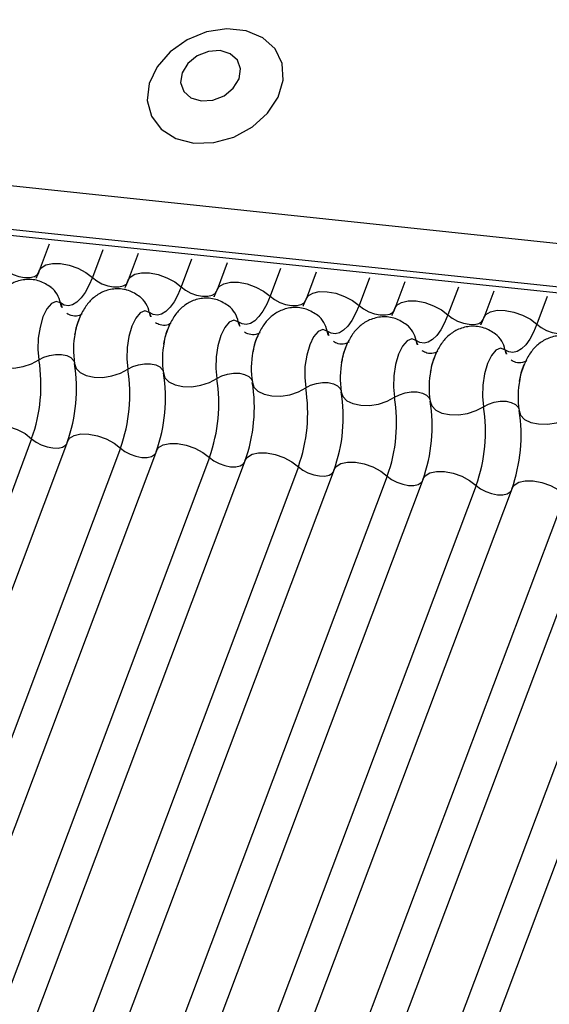
# Model space of a CAD drawing. Units: millimetres. Extents: x -23272466 to 44913, y -22484634 to 188.
# Drawn here: x -23270515 to -23270514, y -22483654 to -22483653 of the extents above; entities that cross this region are included whole.
import ezdxf

# ---------------------------------------------------------------- set-up
doc = ezdxf.new("R2010")
doc.units = ezdxf.units.MM
doc.layers.add('KEYLITE INDICATIVE VIEW FLASHING 1', color=252, linetype='Continuous')

msp = doc.modelspace()

# ---------------------------------------------------------------- linework, layer by layer
at = {"layer": 'KEYLITE INDICATIVE VIEW FLASHING 1', "linetype": 'Continuous'}
for p, q in [((-23270537.9721, -22483650.6472), (-23270504.2208, -22483654.2004)), ((-23270537.9668, -22483650.6587), (-23270504.2155, -22483654.2118)), ((-23270534.3215, -22483650.9454), (-23270504.2188, -22483654.1232)), ((-23270515.3452, -22483653.0494), (-23270515.3637, -22483653.0988)), ((-23270515.2465, -22483653.0598), (-23270515.2657, -22483653.111)), ((-23270515.1809, -22483653.0667), (-23270515.1995, -22483653.1161)), ((-23270515.0822, -22483653.0771), (-23270515.1015, -22483653.1283)), ((-23270515.0166, -22483653.084), (-23270515.0352, -22483653.1334)), ((-23270514.9179, -22483653.0944), (-23270514.9372, -22483653.1456)), ((-23270514.8523, -22483653.1013), (-23270514.8709, -22483653.1507)), ((-23270514.7536, -22483653.1117), (-23270514.7729, -22483653.1628)), ((-23270514.6881, -22483653.1186), (-23270514.7066, -22483653.168)), ((-23270514.5894, -22483653.129), (-23270514.6086, -22483653.1801)), ((-23270514.5238, -22483653.1359), (-23270514.5424, -22483653.1852)), ((-23270514.4251, -22483653.1463), (-23270514.4443, -22483653.1974)), ((-23270515.3779, -22483653.409), (-23270516.3747, -22483656.0573)), ((-23270515.3116, -22483653.4141), (-23270516.3085, -22483656.0624)), ((-23270515.2136, -22483653.4263), (-23270516.2105, -22483656.0746)), ((-23270515.1474, -22483653.4314), (-23270516.1442, -22483656.0797)), ((-23270515.0493, -22483653.4436), (-23270516.0462, -22483656.0919)), ((-23270514.9831, -22483653.4487), (-23270515.9799, -22483656.097)), ((-23270514.8851, -22483653.4609), (-23270515.8819, -22483656.1092)), ((-23270514.8188, -22483653.466), (-23270515.8156, -22483656.1143)), ((-23270514.7208, -22483653.4781), (-23270515.7176, -22483656.1265)), ((-23270514.6545, -22483653.4833), (-23270515.6514, -22483656.1316)), ((-23270514.5565, -22483653.4954), (-23270515.5534, -22483656.1438)), ((-23270514.4903, -22483653.5005), (-23270515.4871, -22483656.1489)), ((-23270514.3922, -22483653.5127), (-23270515.3891, -22483656.161)), ((-23270514.326, -22483653.5178), (-23270515.3228, -22483656.1662)), ((-23270514.228, -22483653.53), (-23270515.2248, -22483656.1783)), ((-23270514.1617, -22483653.5351), (-23270515.1585, -22483656.1835))]:
    msp.add_line(p, q, dxfattribs=at)
at = {"layer": 'KEYLITE INDICATIVE VIEW FLASHING 1', "linetype": 'Continuous', "flags": 128}
for points in [[(-23270515.0782, -22483652.8622), (-23270515.0412, -22483652.8612), (-23270515.004, -22483652.851), (-23270514.9698, -22483652.8324), (-23270514.9418, -22483652.807), (-23270514.9223, -22483652.7773), (-23270514.9132, -22483652.7457), (-23270514.9152, -22483652.7151), (-23270514.9282, -22483652.6882), (-23270514.951, -22483652.6674), (-23270514.9815, -22483652.6545), (-23270515.0171, -22483652.6508), (-23270515.0546, -22483652.6565), (-23270515.0907, -22483652.6711), (-23270515.1222, -22483652.6933), (-23270515.1462, -22483652.7211), (-23270515.1606, -22483652.7522), (-23270515.1642, -22483652.7836), (-23270515.1567, -22483652.8127), (-23270515.1386, -22483652.8368), (-23270515.1116, -22483652.8538), (-23270515.0782, -22483652.8622)], [(-23270515.0648, -22483652.7842), (-23270515.0433, -22483652.7828), (-23270515.0224, -22483652.7746), (-23270515.0053, -22483652.7607), (-23270514.9946, -22483652.7433), (-23270514.9919, -22483652.7251), (-23270514.9977, -22483652.7088), (-23270515.011, -22483652.697), (-23270515.0298, -22483652.6913), (-23270515.0513, -22483652.6927), (-23270515.0722, -22483652.701), (-23270515.0893, -22483652.7149), (-23270515.1, -22483652.7322), (-23270515.1027, -22483652.7504), (-23270515.0969, -22483652.7667), (-23270515.0836, -22483652.7786), (-23270515.0648, -22483652.7842)], [(-23270515.43, -22483653.0937), (-23270515.422, -22483653.0999), (-23270515.4122, -22483653.1051), (-23270515.4015, -22483653.1088), (-23270515.3908, -22483653.1109), (-23270515.381, -22483653.111), (-23270515.3729, -22483653.1092), (-23270515.3672, -22483653.1056), (-23270515.3647, -22483653.1018)], [(-23270515.3637, -22483653.0988), (-23270515.36, -22483653.093), (-23270515.3514, -22483653.0877), (-23270515.3392, -22483653.085), (-23270515.3245, -22483653.0852), (-23270515.3085, -22483653.0882), (-23270515.2925, -22483653.0939), (-23270515.2778, -22483653.1017), (-23270515.2657, -22483653.111)], [(-23270515.2657, -22483653.111), (-23270515.272, -22483653.1258), (-23270515.279, -22483653.1384), (-23270515.2864, -22483653.1487), (-23270515.2942, -22483653.1564), (-23270515.3021, -22483653.1612), (-23270515.3099, -22483653.1631), (-23270515.3175, -22483653.162), (-23270515.3247, -22483653.158)], [(-23270515.2657, -22483653.111), (-23270515.2577, -22483653.1172), (-23270515.2479, -22483653.1224), (-23270515.2372, -22483653.1261), (-23270515.2266, -22483653.1282), (-23270515.2167, -22483653.1283), (-23270515.2086, -22483653.1265), (-23270515.2029, -22483653.1229), (-23270515.2004, -22483653.1191)], [(-23270515.1995, -22483653.1161), (-23270515.1957, -22483653.1103), (-23270515.1871, -22483653.105), (-23270515.1749, -22483653.1023), (-23270515.1602, -22483653.1025), (-23270515.1442, -22483653.1055), (-23270515.1282, -22483653.1112), (-23270515.1135, -22483653.119), (-23270515.1015, -22483653.1283)], [(-23270515.1015, -22483653.1283), (-23270515.1077, -22483653.143), (-23270515.1147, -22483653.1557), (-23270515.1221, -22483653.166), (-23270515.1299, -22483653.1737), (-23270515.1378, -22483653.1785), (-23270515.1456, -22483653.1804), (-23270515.1532, -22483653.1793), (-23270515.1604, -22483653.1753)], [(-23270515.1015, -22483653.1283), (-23270515.0934, -22483653.1345), (-23270515.0836, -22483653.1396), (-23270515.073, -22483653.1434), (-23270515.0623, -22483653.1455), (-23270515.0525, -22483653.1456), (-23270515.0444, -22483653.1438), (-23270515.0386, -22483653.1402), (-23270515.0361, -22483653.1364)], [(-23270515.0352, -22483653.1334), (-23270515.0314, -22483653.1276), (-23270515.0228, -22483653.1223), (-23270515.0106, -22483653.1196), (-23270514.9959, -22483653.1198), (-23270514.9799, -22483653.1228), (-23270514.9639, -22483653.1285), (-23270514.9492, -22483653.1363), (-23270514.9372, -22483653.1456)], [(-23270514.9372, -22483653.1456), (-23270514.9435, -22483653.1603), (-23270514.9504, -22483653.173), (-23270514.9579, -22483653.1833), (-23270514.9656, -22483653.191), (-23270514.9735, -22483653.1958), (-23270514.9814, -22483653.1977), (-23270514.989, -22483653.1966), (-23270514.9961, -22483653.1926)], [(-23270514.9372, -22483653.1456), (-23270514.9291, -22483653.1517), (-23270514.9194, -22483653.1569), (-23270514.9087, -22483653.1607), (-23270514.898, -22483653.1628), (-23270514.8882, -22483653.1629), (-23270514.8801, -22483653.1611), (-23270514.8743, -22483653.1575), (-23270514.8718, -22483653.1537)], [(-23270514.8709, -22483653.1507), (-23270514.8671, -22483653.1449), (-23270514.8585, -22483653.1396), (-23270514.8464, -22483653.1369), (-23270514.8317, -22483653.1371), (-23270514.8156, -22483653.1401), (-23270514.7996, -22483653.1458), (-23270514.785, -22483653.1536), (-23270514.7729, -22483653.1628)], [(-23270515.3247, -22483653.158), (-23270515.3328, -22483653.1552), (-23270515.3413, -22483653.1589), (-23270515.3497, -22483653.1687), (-23270515.3569, -22483653.1837), (-23270515.3624, -22483653.2025), (-23270515.3656, -22483653.2233), (-23270515.3663, -22483653.2443), (-23270515.3643, -22483653.2633)], [(-23270514.7729, -22483653.1628), (-23270514.7792, -22483653.1776), (-23270514.7861, -22483653.1903), (-23270514.7936, -22483653.2006), (-23270514.8014, -22483653.2083), (-23270514.8092, -22483653.2131), (-23270514.8171, -22483653.215), (-23270514.8247, -22483653.2139), (-23270514.8319, -22483653.2099)], [(-23270514.7729, -22483653.1628), (-23270514.7649, -22483653.169), (-23270514.7551, -22483653.1742), (-23270514.7444, -22483653.178), (-23270514.7337, -22483653.18), (-23270514.7239, -22483653.1802), (-23270514.7158, -22483653.1784), (-23270514.7101, -22483653.1748), (-23270514.7076, -22483653.171)], [(-23270514.7066, -22483653.168), (-23270514.7029, -22483653.1622), (-23270514.6943, -22483653.1569), (-23270514.6821, -22483653.1542), (-23270514.6674, -22483653.1543), (-23270514.6514, -22483653.1574), (-23270514.6353, -22483653.1631), (-23270514.6207, -22483653.1709), (-23270514.6086, -22483653.1801)], [(-23270515.1604, -22483653.1753), (-23270515.1685, -22483653.1725), (-23270515.1771, -22483653.1762), (-23270515.1854, -22483653.186), (-23270515.1926, -22483653.201), (-23270515.1981, -22483653.2198), (-23270515.2013, -22483653.2406), (-23270515.202, -22483653.2616), (-23270515.2, -22483653.2806)], [(-23270514.6086, -22483653.1801), (-23270514.6149, -22483653.1949), (-23270514.6219, -22483653.2076), (-23270514.6293, -22483653.2179), (-23270514.6371, -22483653.2256), (-23270514.645, -22483653.2304), (-23270514.6528, -22483653.2323), (-23270514.6604, -22483653.2312), (-23270514.6676, -22483653.2272)], [(-23270514.6086, -22483653.1801), (-23270514.6006, -22483653.1863), (-23270514.5908, -22483653.1915), (-23270514.5801, -22483653.1953), (-23270514.5694, -22483653.1973), (-23270514.5596, -22483653.1975), (-23270514.5515, -22483653.1957), (-23270514.5458, -22483653.1921), (-23270514.5433, -22483653.1883)], [(-23270514.5424, -22483653.1852), (-23270514.5386, -22483653.1795), (-23270514.53, -22483653.1742), (-23270514.5178, -22483653.1715), (-23270514.5031, -22483653.1716), (-23270514.4871, -22483653.1747), (-23270514.4711, -22483653.1804), (-23270514.4564, -22483653.1882), (-23270514.4443, -22483653.1974)], [(-23270514.9961, -22483653.1926), (-23270515.0042, -22483653.1898), (-23270515.0128, -22483653.1935), (-23270515.0211, -22483653.2033), (-23270515.0283, -22483653.2183), (-23270515.0338, -22483653.2371), (-23270515.0371, -22483653.2579), (-23270515.0377, -22483653.2789), (-23270515.0358, -22483653.2979)], [(-23270514.4443, -22483653.1974), (-23270514.4506, -22483653.2122), (-23270514.4576, -22483653.2249), (-23270514.465, -22483653.2352), (-23270514.4728, -22483653.2429), (-23270514.4807, -22483653.2477), (-23270514.4885, -22483653.2496), (-23270514.4961, -22483653.2485), (-23270514.5033, -22483653.2445)], [(-23270514.4443, -22483653.1974), (-23270514.4363, -22483653.2036), (-23270514.4265, -22483653.2088), (-23270514.4159, -22483653.2126), (-23270514.4052, -22483653.2146), (-23270514.3954, -22483653.2148), (-23270514.3873, -22483653.213), (-23270514.3815, -22483653.2094), (-23270514.379, -22483653.2056)], [(-23270514.8319, -22483653.2099), (-23270514.8399, -22483653.2071), (-23270514.8485, -22483653.2108), (-23270514.8568, -22483653.2206), (-23270514.8641, -22483653.2356), (-23270514.8696, -22483653.2544), (-23270514.8728, -22483653.2752), (-23270514.8734, -22483653.2961), (-23270514.8715, -22483653.3152)], [(-23270514.6676, -22483653.2272), (-23270514.6756, -22483653.2244), (-23270514.6842, -22483653.228), (-23270514.6925, -22483653.2379), (-23270514.6998, -22483653.2529), (-23270514.7053, -22483653.2717), (-23270514.7085, -22483653.2925), (-23270514.7092, -22483653.3134), (-23270514.7072, -22483653.3325)], [(-23270514.5033, -22483653.2445), (-23270514.5114, -22483653.2417), (-23270514.52, -22483653.2453), (-23270514.5283, -22483653.2551), (-23270514.5355, -22483653.2702), (-23270514.541, -22483653.289), (-23270514.5442, -22483653.3098), (-23270514.5449, -22483653.3307), (-23270514.5429, -22483653.3498)], [(-23270515.4629, -22483653.2529), (-23270515.4601, -22483653.2619), (-23270515.4527, -22483653.2695), (-23270515.4413, -22483653.2751), (-23270515.4269, -22483653.2781), (-23270515.4106, -22483653.2783), (-23270515.3938, -22483653.2757), (-23270515.3779, -22483653.2706), (-23270515.3643, -22483653.2633)], [(-23270515.3643, -22483653.2633), (-23270515.3552, -22483653.2584), (-23270515.3447, -22483653.255), (-23270515.3335, -22483653.2533), (-23270515.3226, -22483653.2534), (-23270515.313, -22483653.2554), (-23270515.3054, -22483653.2591), (-23270515.3005, -22483653.2642), (-23270515.2991, -22483653.2671)], [(-23270515.2986, -22483653.2702), (-23270515.2958, -22483653.2792), (-23270515.2884, -22483653.2868), (-23270515.277, -22483653.2924), (-23270515.2626, -22483653.2954), (-23270515.2463, -22483653.2956), (-23270515.2295, -22483653.293), (-23270515.2137, -22483653.2879), (-23270515.2, -22483653.2806)], [(-23270515.2, -22483653.2806), (-23270515.191, -22483653.2757), (-23270515.1804, -22483653.2723), (-23270515.1692, -22483653.2706), (-23270515.1583, -22483653.2707), (-23270515.1487, -22483653.2727), (-23270515.1411, -22483653.2764), (-23270515.1362, -22483653.2815), (-23270515.1349, -22483653.2844)], [(-23270515.1343, -22483653.2875), (-23270515.1315, -22483653.2965), (-23270515.1241, -22483653.3041), (-23270515.1128, -22483653.3096), (-23270515.0983, -22483653.3127), (-23270515.082, -22483653.3129), (-23270515.0652, -22483653.3103), (-23270515.0494, -22483653.3052), (-23270515.0358, -22483653.2979)], [(-23270515.0358, -22483653.2979), (-23270515.0267, -22483653.293), (-23270515.0161, -22483653.2896), (-23270515.0049, -22483653.2879), (-23270514.9941, -22483653.288), (-23270514.9844, -22483653.29), (-23270514.9768, -22483653.2937), (-23270514.9719, -22483653.2988), (-23270514.9706, -22483653.3017)], [(-23270514.9701, -22483653.3048), (-23270514.9673, -22483653.3138), (-23270514.9599, -22483653.3214), (-23270514.9485, -22483653.3269), (-23270514.934, -22483653.3299), (-23270514.9177, -22483653.3302), (-23270514.901, -22483653.3276), (-23270514.8851, -22483653.3225), (-23270514.8715, -22483653.3152)], [(-23270514.8715, -22483653.3152), (-23270514.8624, -22483653.3103), (-23270514.8518, -22483653.3069), (-23270514.8406, -22483653.3052), (-23270514.8298, -22483653.3053), (-23270514.8202, -22483653.3073), (-23270514.8126, -22483653.311), (-23270514.8076, -22483653.3161), (-23270514.8063, -22483653.319)], [(-23270514.8058, -22483653.3221), (-23270514.803, -22483653.3311), (-23270514.7956, -22483653.3387), (-23270514.7842, -22483653.3442), (-23270514.7698, -22483653.3472), (-23270514.7535, -22483653.3475), (-23270514.7367, -22483653.3449), (-23270514.7208, -22483653.3398), (-23270514.7072, -22483653.3325)], [(-23270514.7072, -22483653.3325), (-23270514.6981, -22483653.3276), (-23270514.6876, -22483653.3242), (-23270514.6764, -22483653.3225), (-23270514.6655, -22483653.3226), (-23270514.6559, -22483653.3246), (-23270514.6483, -22483653.3283), (-23270514.6434, -22483653.3334), (-23270514.642, -22483653.3363)], [(-23270514.6415, -22483653.3394), (-23270514.6387, -22483653.3484), (-23270514.6313, -22483653.356), (-23270514.6199, -22483653.3615), (-23270514.6055, -22483653.3645), (-23270514.5892, -22483653.3648), (-23270514.5724, -22483653.3622), (-23270514.5566, -22483653.3571), (-23270514.5429, -22483653.3498)], [(-23270514.5429, -22483653.3498), (-23270514.5339, -22483653.3449), (-23270514.5233, -22483653.3415), (-23270514.5121, -22483653.3397), (-23270514.5012, -22483653.3399), (-23270514.4916, -22483653.3419), (-23270514.484, -22483653.3456), (-23270514.4791, -22483653.3507), (-23270514.4777, -22483653.3536)], [(-23270514.4772, -22483653.3567), (-23270514.4744, -22483653.3657), (-23270514.467, -22483653.3733), (-23270514.4556, -22483653.3788), (-23270514.4412, -22483653.3818), (-23270514.4249, -22483653.3821), (-23270514.4081, -22483653.3795), (-23270514.3923, -22483653.3743), (-23270514.3787, -22483653.367)], [(-23270515.4759, -22483653.3968), (-23270515.4721, -22483653.391), (-23270515.4635, -22483653.3857), (-23270515.4514, -22483653.383), (-23270515.4367, -22483653.3832), (-23270515.4206, -22483653.3862), (-23270515.4046, -22483653.3919), (-23270515.39, -22483653.3997), (-23270515.3779, -22483653.409)], [(-23270515.3116, -22483653.4141), (-23270515.3079, -22483653.4083), (-23270515.2993, -22483653.403), (-23270515.2871, -22483653.4003), (-23270515.2724, -22483653.4005), (-23270515.2564, -22483653.4035), (-23270515.2403, -22483653.4092), (-23270515.2257, -22483653.417), (-23270515.2136, -22483653.4263)], [(-23270515.3779, -22483653.409), (-23270515.3698, -22483653.4152), (-23270515.3601, -22483653.4204), (-23270515.3494, -22483653.4241), (-23270515.3387, -22483653.4262), (-23270515.3289, -22483653.4263), (-23270515.3208, -22483653.4245), (-23270515.3151, -22483653.4209), (-23270515.3134, -22483653.4189)], [(-23270515.1474, -22483653.4314), (-23270515.1436, -22483653.4256), (-23270515.135, -22483653.4203), (-23270515.1228, -22483653.4176), (-23270515.1081, -22483653.4178), (-23270515.0921, -22483653.4208), (-23270515.0761, -22483653.4265), (-23270515.0614, -22483653.4343), (-23270515.0493, -22483653.4436)], [(-23270515.2136, -22483653.4263), (-23270515.2056, -22483653.4325), (-23270515.1958, -22483653.4377), (-23270515.1851, -22483653.4414), (-23270515.1744, -22483653.4435), (-23270515.1646, -22483653.4436), (-23270515.1565, -22483653.4418), (-23270515.1508, -22483653.4382), (-23270515.1492, -22483653.4362)], [(-23270514.9831, -22483653.4487), (-23270514.9793, -22483653.4429), (-23270514.9707, -22483653.4376), (-23270514.9585, -22483653.4349), (-23270514.9438, -22483653.4351), (-23270514.9278, -22483653.4381), (-23270514.9118, -22483653.4438), (-23270514.8971, -22483653.4516), (-23270514.8851, -22483653.4609)], [(-23270515.0493, -22483653.4436), (-23270515.0413, -22483653.4497), (-23270515.0315, -22483653.4549), (-23270515.0209, -22483653.4587), (-23270515.0102, -22483653.4608), (-23270515.0004, -22483653.4609), (-23270514.9923, -22483653.4591), (-23270514.9865, -22483653.4555), (-23270514.9849, -22483653.4535)], [(-23270514.8851, -22483653.4609), (-23270514.877, -22483653.467), (-23270514.8673, -22483653.4722), (-23270514.8566, -22483653.476), (-23270514.8459, -22483653.478), (-23270514.8361, -22483653.4782), (-23270514.828, -22483653.4764), (-23270514.8222, -22483653.4728), (-23270514.8206, -22483653.4708)], [(-23270514.8188, -22483653.466), (-23270514.815, -22483653.4602), (-23270514.8064, -22483653.4549), (-23270514.7943, -22483653.4522), (-23270514.7796, -22483653.4524), (-23270514.7635, -22483653.4554), (-23270514.7475, -22483653.4611), (-23270514.7329, -22483653.4689), (-23270514.7208, -22483653.4781)], [(-23270514.7208, -22483653.4781), (-23270514.7127, -22483653.4843), (-23270514.703, -22483653.4895), (-23270514.6923, -22483653.4933), (-23270514.6816, -22483653.4953), (-23270514.6718, -22483653.4955), (-23270514.6637, -22483653.4937), (-23270514.658, -22483653.4901), (-23270514.6563, -22483653.4881)], [(-23270514.6545, -22483653.4833), (-23270514.6508, -22483653.4775), (-23270514.6422, -22483653.4722), (-23270514.63, -22483653.4695), (-23270514.6153, -22483653.4696), (-23270514.5992, -22483653.4727), (-23270514.5832, -22483653.4784), (-23270514.5686, -22483653.4862), (-23270514.5565, -22483653.4954)], [(-23270514.5565, -22483653.4954), (-23270514.5485, -22483653.5016), (-23270514.5387, -22483653.5068), (-23270514.528, -22483653.5106), (-23270514.5173, -22483653.5126), (-23270514.5075, -22483653.5128), (-23270514.4994, -22483653.511), (-23270514.4937, -22483653.5074), (-23270514.4921, -22483653.5054)], [(-23270514.4903, -22483653.5005), (-23270514.4865, -22483653.4948), (-23270514.4779, -22483653.4894), (-23270514.4657, -22483653.4868), (-23270514.451, -22483653.4869), (-23270514.435, -22483653.49), (-23270514.419, -22483653.4957), (-23270514.4043, -22483653.5034), (-23270514.3922, -22483653.5127)]]:
    msp.add_lwpolyline(points, dxfattribs=at)
at = {"layer": 'KEYLITE INDICATIVE VIEW FLASHING 1', "linetype": 'Continuous'}
for centre, radius, start, end in [((-23270515.3723, -22483653.1671), 0.0485, 10.7657, 51.5804), ((-23270515.2081, -22483653.1843), 0.0485, 10.7657, 51.5804), ((-23270515.2929, -22483653.152), 0.0323, 190.7623, 231.905), ((-23270515.0438, -22483653.2016), 0.0485, 10.7657, 51.5804), ((-23270515.1286, -22483653.1693), 0.0323, 190.7623, 231.905), ((-23270514.8795, -22483653.2189), 0.0485, 10.7657, 51.5804), ((-23270514.9644, -22483653.1865), 0.0323, 190.7623, 231.905), ((-23270514.7152, -22483653.2362), 0.0485, 10.7657, 51.5804), ((-23270515.1411, -22483653.2449), 0.1595, 168.599, 189.1438), ((-23270514.8001, -22483653.2038), 0.0323, 190.7623, 231.905), ((-23270514.5509, -22483653.2535), 0.0485, 10.7657, 51.5804), ((-23270514.9768, -22483653.2621), 0.1595, 168.599, 189.1438), ((-23270514.6358, -22483653.2211), 0.0323, 190.7623, 231.905), ((-23270514.8126, -22483653.2794), 0.1595, 168.599, 189.1438), ((-23270514.4715, -22483653.2384), 0.0323, 190.7623, 231.905), ((-23270515.6532, -22483653.3098), 0.2926, 340.1957, 9.15), ((-23270515.5875, -22483653.3167), 0.2926, 340.1957, 9.15), ((-23270514.6483, -22483653.2967), 0.1595, 168.599, 189.1438), ((-23270515.489, -22483653.3271), 0.2926, 340.1957, 9.15), ((-23270515.4232, -22483653.334), 0.2926, 340.1957, 9.15), ((-23270514.484, -22483653.314), 0.1595, 168.599, 189.1438), ((-23270515.3247, -22483653.3444), 0.2926, 340.1957, 9.15), ((-23270515.259, -22483653.3513), 0.2926, 340.1957, 9.15), ((-23270515.1604, -22483653.3617), 0.2926, 340.1957, 9.15), ((-23270514.3197, -22483653.3313), 0.1595, 168.599, 189.1438), ((-23270515.0947, -22483653.3686), 0.2926, 340.1957, 9.15), ((-23270514.9961, -22483653.379), 0.2926, 340.1957, 9.15), ((-23270514.9304, -22483653.3859), 0.2926, 340.1957, 9.15), ((-23270514.8318, -22483653.3963), 0.2926, 340.1957, 9.15), ((-23270514.7661, -22483653.4032), 0.2926, 340.1957, 9.15)]:
    msp.add_arc(centre, radius, start, end, dxfattribs=at)
for points, knots in [([(-23270515.342, -22483653.1292), (-23270515.3488, -22483653.1248), (-23270515.3625, -22483653.116), (-23270515.3874, -22483653.1132), (-23270515.4103, -22483653.1188), (-23270515.4288, -22483653.1307), (-23270515.4432, -22483653.1468), (-23270515.4541, -22483653.1679), (-23270515.4605, -22483653.1852), (-23270515.4616, -22483653.1957), (-23270515.4617, -22483653.1961)], [0, 0, 0, 0, 0.142577, 0.2874, 0.427067, 0.552319, 0.678045, 0.819567, 0.993372, 1, 1, 1, 1]), ([(-23270515.3637, -22483653.0988), (-23270515.3654, -22483653.1029), (-23270515.3683, -22483653.1103), (-23270515.3709, -22483653.1147), (-23270515.3721, -22483653.1167)], [0, 0, 0, 0, 0.556414, 1, 1, 1, 1]), ([(-23270515.1777, -22483653.1465), (-23270515.1845, -22483653.1421), (-23270515.1982, -22483653.1333), (-23270515.2232, -22483653.1305), (-23270515.246, -22483653.1361), (-23270515.2645, -22483653.148), (-23270515.2789, -22483653.1641), (-23270515.2898, -22483653.1852), (-23270515.2962, -22483653.2025), (-23270515.2973, -22483653.213), (-23270515.2974, -22483653.2134)], [0, 0, 0, 0, 0.142577, 0.2874, 0.427067, 0.552319, 0.678045, 0.819567, 0.993372, 1, 1, 1, 1]), ([(-23270515.1995, -22483653.1161), (-23270515.2011, -22483653.1202), (-23270515.204, -22483653.1276), (-23270515.2067, -22483653.132), (-23270515.2078, -22483653.134)], [0, 0, 0, 0, 0.556414, 1, 1, 1, 1]), ([(-23270515.0352, -22483653.1334), (-23270515.0368, -22483653.1375), (-23270515.0397, -22483653.1449), (-23270515.0424, -22483653.1493), (-23270515.0436, -22483653.1513)], [0, 0, 0, 0, 0.556414, 1, 1, 1, 1]), ([(-23270515.0134, -22483653.1638), (-23270515.0203, -22483653.1594), (-23270515.034, -22483653.1506), (-23270515.0589, -22483653.1478), (-23270515.0817, -22483653.1534), (-23270515.1003, -22483653.1653), (-23270515.1146, -22483653.1814), (-23270515.1255, -22483653.2025), (-23270515.132, -22483653.2198), (-23270515.1331, -22483653.2303), (-23270515.1331, -22483653.2307)], [0, 0, 0, 0, 0.142577, 0.2874, 0.427067, 0.552319, 0.678045, 0.819567, 0.993372, 1, 1, 1, 1]), ([(-23270514.8709, -22483653.1507), (-23270514.8725, -22483653.1548), (-23270514.8755, -22483653.1622), (-23270514.8781, -22483653.1666), (-23270514.8793, -22483653.1685)], [0, 0, 0, 0, 0.556414, 1, 1, 1, 1]), ([(-23270514.8492, -22483653.1811), (-23270514.856, -22483653.1767), (-23270514.8697, -22483653.1679), (-23270514.8946, -22483653.1651), (-23270514.9175, -22483653.1707), (-23270514.936, -22483653.1826), (-23270514.9503, -22483653.1986), (-23270514.9613, -22483653.2198), (-23270514.9677, -22483653.2371), (-23270514.9688, -22483653.2476), (-23270514.9688, -22483653.2479)], [0, 0, 0, 0, 0.142577, 0.2874, 0.427067, 0.552319, 0.678045, 0.819567, 0.993372, 1, 1, 1, 1]), ([(-23270514.7066, -22483653.168), (-23270514.7083, -22483653.1721), (-23270514.7112, -22483653.1795), (-23270514.7138, -22483653.1839), (-23270514.715, -22483653.1858)], [0, 0, 0, 0, 0.5564139, 1, 1, 1, 1]), ([(-23270515.2844, -22483653.1779), (-23270515.2846, -22483653.1782), (-23270515.2851, -22483653.1787), (-23270515.2925, -22483653.1826), (-23270515.3049, -22483653.1824), (-23270515.3105, -22483653.1788), (-23270515.3131, -22483653.1772)], [0, 0, 0, 0, 0.175391, 0.414664, 0.725703, 1, 1, 1, 1]), ([(-23270515.2979, -22483653.2167), (-23270515.2968, -22483653.2109), (-23270515.2946, -22483653.1992), (-23270515.2912, -22483653.191), (-23270515.2895, -22483653.1869)], [0, 0, 0, 0, 0.503602, 1, 1, 1, 1]), ([(-23270514.6849, -22483653.1984), (-23270514.6917, -22483653.194), (-23270514.7054, -22483653.1852), (-23270514.7303, -22483653.1824), (-23270514.7532, -22483653.188), (-23270514.7717, -22483653.1999), (-23270514.7861, -22483653.2159), (-23270514.797, -22483653.2371), (-23270514.8034, -22483653.2544), (-23270514.8045, -22483653.2649), (-23270514.8046, -22483653.2652)], [0, 0, 0, 0, 0.142577, 0.2874, 0.427067, 0.552319, 0.678045, 0.819567, 0.993372, 1, 1, 1, 1]), ([(-23270514.5424, -22483653.1852), (-23270514.544, -22483653.1894), (-23270514.5469, -22483653.1968), (-23270514.5496, -22483653.2012), (-23270514.5507, -22483653.2031)], [0, 0, 0, 0, 0.5564139, 1, 1, 1, 1]), ([(-23270515.1201, -22483653.1952), (-23270515.1204, -22483653.1955), (-23270515.1209, -22483653.196), (-23270515.1282, -22483653.1999), (-23270515.1406, -22483653.1997), (-23270515.1462, -22483653.1961), (-23270515.1489, -22483653.1945)], [0, 0, 0, 0, 0.175391, 0.414664, 0.725703, 1, 1, 1, 1]), ([(-23270515.1336, -22483653.234), (-23270515.1325, -22483653.2282), (-23270515.1303, -22483653.2165), (-23270515.1269, -22483653.2083), (-23270515.1252, -22483653.2042)], [0, 0, 0, 0, 0.503602, 1, 1, 1, 1]), ([(-23270514.5206, -22483653.2157), (-23270514.5274, -22483653.2113), (-23270514.5411, -22483653.2025), (-23270514.5661, -22483653.1997), (-23270514.5889, -22483653.2053), (-23270514.6074, -22483653.2172), (-23270514.6218, -22483653.2332), (-23270514.6327, -22483653.2543), (-23270514.6391, -22483653.2717), (-23270514.6402, -22483653.2821), (-23270514.6403, -22483653.2825)], [0, 0, 0, 0, 0.142577, 0.2874, 0.427067, 0.552319, 0.678045, 0.819567, 0.993372, 1, 1, 1, 1]), ([(-23270514.9559, -22483653.2125), (-23270514.9561, -22483653.2128), (-23270514.9566, -22483653.2133), (-23270514.964, -22483653.2172), (-23270514.9763, -22483653.2169), (-23270514.9819, -22483653.2134), (-23270514.9846, -22483653.2118)], [0, 0, 0, 0, 0.175391, 0.414664, 0.725703, 1, 1, 1, 1]), ([(-23270514.9694, -22483653.2513), (-23270514.9682, -22483653.2454), (-23270514.966, -22483653.2338), (-23270514.9626, -22483653.2255), (-23270514.961, -22483653.2214)], [0, 0, 0, 0, 0.503602, 1, 1, 1, 1]), ([(-23270514.3563, -22483653.233), (-23270514.3631, -22483653.2286), (-23270514.3769, -22483653.2198), (-23270514.4018, -22483653.217), (-23270514.4246, -22483653.2226), (-23270514.4432, -22483653.2345), (-23270514.4575, -22483653.2505), (-23270514.4684, -22483653.2716), (-23270514.4749, -22483653.289), (-23270514.476, -22483653.2994), (-23270514.476, -22483653.2998)], [0, 0, 0, 0, 0.142577, 0.2874, 0.427067, 0.552319, 0.678045, 0.819567, 0.993372, 1, 1, 1, 1]), ([(-23270514.7916, -22483653.2298), (-23270514.7918, -22483653.23), (-23270514.7923, -22483653.2306), (-23270514.7997, -22483653.2345), (-23270514.812, -22483653.2342), (-23270514.8177, -22483653.2307), (-23270514.8203, -22483653.2291)], [0, 0, 0, 0, 0.175391, 0.414664, 0.725703, 1, 1, 1, 1]), ([(-23270514.8051, -22483653.2686), (-23270514.804, -22483653.2627), (-23270514.8018, -22483653.2511), (-23270514.7984, -22483653.2428), (-23270514.7967, -22483653.2387)], [0, 0, 0, 0, 0.503602, 1, 1, 1, 1]), ([(-23270514.6273, -22483653.2471), (-23270514.6275, -22483653.2473), (-23270514.628, -22483653.2479), (-23270514.6354, -22483653.2518), (-23270514.6478, -22483653.2515), (-23270514.6534, -22483653.248), (-23270514.656, -22483653.2464)], [0, 0, 0, 0, 0.175391, 0.414664, 0.725703, 1, 1, 1, 1]), ([(-23270514.6408, -22483653.2859), (-23270514.6397, -22483653.28), (-23270514.6375, -22483653.2684), (-23270514.6341, -22483653.2601), (-23270514.6324, -22483653.256)], [0, 0, 0, 0, 0.503602, 1, 1, 1, 1]), ([(-23270514.463, -22483653.2644), (-23270514.4632, -22483653.2646), (-23270514.4638, -22483653.2652), (-23270514.4711, -22483653.269), (-23270514.4835, -22483653.2688), (-23270514.4891, -22483653.2653), (-23270514.4918, -22483653.2637)], [0, 0, 0, 0, 0.175391, 0.414664, 0.725703, 1, 1, 1, 1]), ([(-23270514.4765, -22483653.3032), (-23270514.4754, -22483653.2973), (-23270514.4732, -22483653.2857), (-23270514.4698, -22483653.2774), (-23270514.4681, -22483653.2733)], [0, 0, 0, 0, 0.503602, 1, 1, 1, 1])]:
    msp.add_open_spline(points, degree=3, knots=knots, dxfattribs=at)

doc.saveas('drawing.dxf')
